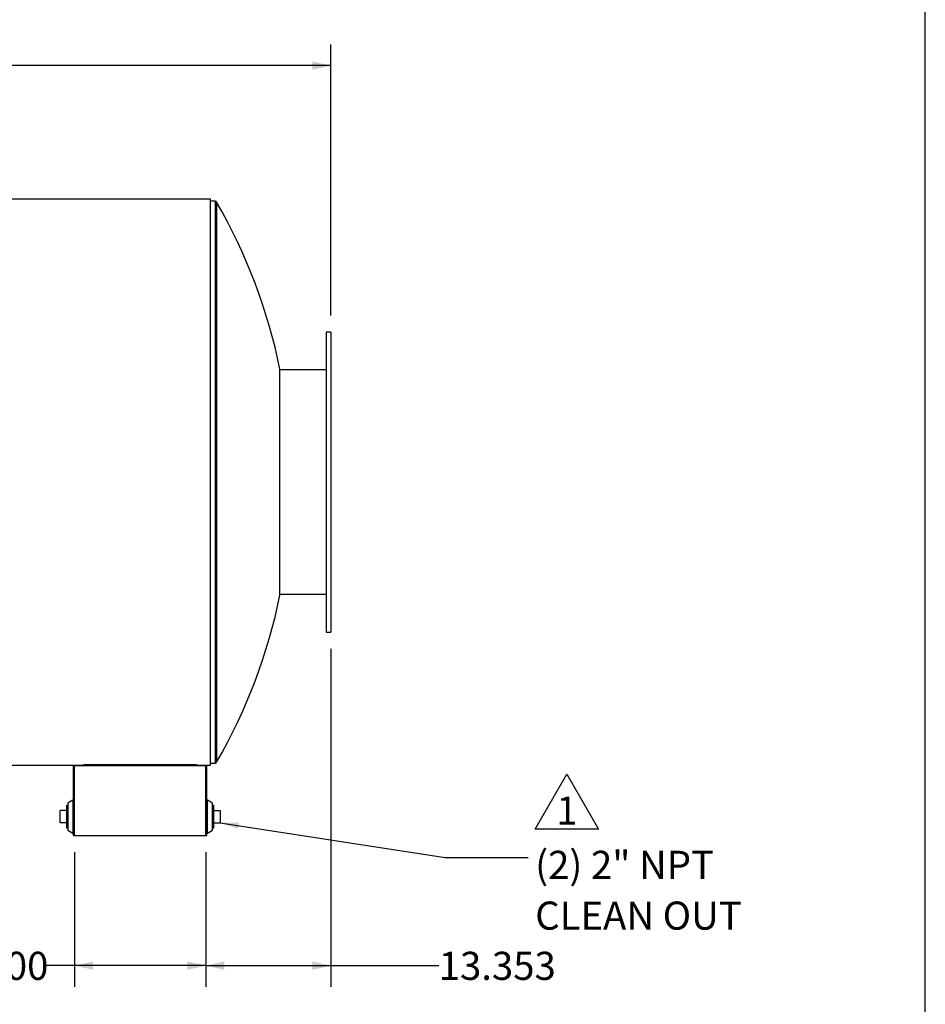
# Model space of a CAD drawing. Units: inches. Extents: x 18 to 378, y 18 to 284.
# Drawn here: x 281 to 378, y 80 to 185 of the extents above; entities that cross this region are included whole.
import ezdxf

# ---------------------------------------------------------------- set-up
doc = ezdxf.new("R2010")
doc.units = ezdxf.units.IN
doc.header["$LTSCALE"] = 36
doc.header["$MEASUREMENT"] = 0
doc.layers.add('FORMAT', color=7, linetype='Continuous')
doc.styles.add('SLDTEXTSTYLE0', font='TXT', dxfattribs={"width": 0.75})
doc.styles.add('SLDTEXTSTYLE3', font='TXT', dxfattribs={"width": 0.7})
doc.dimstyles.new('SLDDIMSTYLE1', dxfattribs={"dimtxt": 3, "dimasz": 1.98, "dimexe": 0, "dimexo": 0.0625, "dimgap": 0.75, "dimtad": 0, "dimtih": 1, "dimtoh": 1, "dimdec": 3, "dimrnd": 1e-09, "dimzin": 4, "dimdsep": 46, "dimtxsty": 'SLDTEXTSTYLE0', "dimsah": 1, "dimcen": 0.09, "dimadec": 0, "dimazin": 1, "dimtfac": 1, "dimtdec": 4, "dimtofl": 0, "dimtmove": 0, "dimatfit": 3, "dimfxl": 0, "dimfrac": 2, "dimtolj": 1, "dimtzin": 12, "dimarcsym": 0})
doc.dimstyles.new('SLDDIMSTYLE2', dxfattribs={"dimtxt": 3, "dimasz": 1.98, "dimexe": 0, "dimexo": 0.0625, "dimgap": 0.75, "dimtad": 0, "dimtih": 1, "dimtoh": 1, "dimdec": 3, "dimrnd": 1e-09, "dimzin": 12, "dimdsep": 46, "dimtxsty": 'SLDTEXTSTYLE0', "dimsah": 1, "dimcen": 0.09, "dimadec": 0, "dimazin": 3, "dimtfac": 1, "dimtdec": 4, "dimtofl": 0, "dimtmove": 0, "dimatfit": 3, "dimfxl": 0, "dimfrac": 2, "dimtolj": 1, "dimtzin": 12, "dimarcsym": 0})
doc.dimstyles.new('SLDDIMSTYLE3', dxfattribs={"dimtxt": 0.18, "dimasz": 1.98, "dimexe": 0, "dimexo": 0.0625, "dimgap": 0, "dimtad": 0, "dimtih": 1, "dimtoh": 1, "dimdec": 0, "dimrnd": 1e-09, "dimzin": 0, "dimdsep": 46, "dimtxsty": 'Standard', "dimsah": 1, "dimcen": 0.09, "dimadec": 0, "dimazin": 0, "dimtfac": 1.98, "dimtdec": 0, "dimtofl": 0, "dimtmove": 0, "dimatfit": 3, "dimfxl": 0, "dimfrac": 2, "dimtolj": 1, "dimtzin": 0, "dimarcsym": 0})

# ---------------------------------------------------------------- blocks, each defined once
blk = doc.blocks.new('_D_2')
at = {"layer": 'FORMAT'}
for p, q in [((185.06, 137.48), (185.06, 182.4)), ((314.56, 153.48), (314.56, 182.4)), ((185.06, 180.15), (242.61, 180.15)), ((314.56, 180.15), (257.01, 180.15))]:
    blk.add_line(p, q, dxfattribs=at)
for points in [[(185.06, 180.15), (187.04, 179.7), (187.04, 180.6)], [(314.56, 180.15), (312.58, 180.6), (312.58, 179.7)]]:
    blk.add_solid(points, dxfattribs=at)
at = {"layer": 'FORMAT', "insert": (242.61, 181.63), "char_height": 3, "attachment_point": 1, "style": 'SLDTEXTSTYLE0'}
blk.add_mtext('129.500', dxfattribs=at)
blk = doc.blocks.new('_D_4')
at = {"layer": 'FORMAT'}
for p, q in [((287.21, 96.17), (287.21, 81.82)), ((301.21, 96.17), (301.21, 81.82)), ((287.21, 84.07), (284.11, 84.07)), ((301.21, 84.07), (287.21, 84.07))]:
    blk.add_line(p, q, dxfattribs=at)
for points in [[(287.21, 84.07), (289.19, 83.62), (289.19, 84.52)], [(301.21, 84.07), (299.23, 84.52), (299.23, 83.62)]]:
    blk.add_solid(points, dxfattribs=at)
at = {"layer": 'FORMAT', "insert": (271.92, 85.55), "char_height": 3, "attachment_point": 1, "style": 'SLDTEXTSTYLE0'}
blk.add_mtext('14.000', dxfattribs=at)
blk = doc.blocks.new('_D_5')
at = {"layer": 'FORMAT'}
for p, q in [((314.56, 117.88), (314.56, 81.82)), ((301.21, 96.17), (301.21, 81.82)), ((301.21, 84.07), (314.56, 84.07)), ((314.56, 84.07), (326.07, 84.07))]:
    blk.add_line(p, q, dxfattribs=at)
for points in [[(301.21, 84.07), (303.19, 83.62), (303.19, 84.52)], [(314.56, 84.07), (312.58, 84.52), (312.58, 83.62)]]:
    blk.add_solid(points, dxfattribs=at)
at = {"layer": 'FORMAT', "insert": (326.07, 85.55), "char_height": 3, "attachment_point": 1, "style": 'SLDTEXTSTYLE0'}
blk.add_mtext('13.353', dxfattribs=at)
blk = doc.blocks.new('SW_NOTE_9')
at = {"layer": 'FORMAT', "color": 0, "char_height": 3, "attachment_point": 1}
for s, insert, style in [('(2) 2" NPT', (0.75, 0.72), 'SLDTEXTSTYLE3'), ('CLEAN OUT', (0.75, -4.7), 'SLDTEXTSTYLE0')]:
    blk.add_mtext(s, dxfattribs=dict(at, insert=insert, style=style))
blk = doc.blocks.new('SW_NOTE_11')
at = {"layer": 'FORMAT', "color": 0}
for p, q in [((-2.32, 0.37), (1.07, 6.25)), ((1.07, 6.25), (4.47, 0.37)), ((4.47, 0.37), (-2.32, 0.37))]:
    blk.add_line(p, q, dxfattribs=at)
at = {"layer": 'FORMAT', "color": 0, "insert": (1.08, 3.87), "char_height": 3, "attachment_point": 2, "style": 'SLDTEXTSTYLE0'}
blk.add_mtext('1', dxfattribs=at)

msp = doc.modelspace()

# ---------------------------------------------------------------- linework, layer by layer
at = {"color": 7, "linetype": 'Continuous', "lineweight": 25}
for p, q in [((301.7068, 165.8921), (193.7068, 165.8921)), ((301.7068, 105.4732), (301.7068, 165.8921)), ((302.2068, 165.6826), (301.7068, 165.6826)), ((302.2068, 165.6826), (302.2068, 135.6826)), ((302.3694, 165.5886), (302.3694, 135.6826)), ((314.56, 151.6826), (314.06, 151.6826)), ((314.06, 151.6826), (314.06, 119.6826)), ((314.56, 151.6826), (314.56, 119.6826)), ((309.1286, 123.6201), (309.1286, 147.7451)), ((314.06, 147.6826), (309.1286, 147.6826)), ((302.2068, 135.6826), (302.2068, 105.6826)), ((302.3694, 135.6826), (302.3694, 105.7767)), ((314.06, 123.6833), (309.1286, 123.6833)), ((314.06, 123.6826), (309.1286, 123.6826)), ((314.06, 119.6826), (314.56, 119.6826)), ((220.6223, 105.4732), (288.2068, 105.4732)), ((220.6224, 105.4731), (288.2068, 105.4731)), ((287.2068, 105.4362), (287.1022, 105.4362)), ((287.1022, 97.9721), (287.1022, 105.4362)), ((287.2068, 97.9721), (287.2068, 105.4362)), ((287.2068, 105.4362), (301.2068, 105.4362)), ((288.2068, 105.5394), (300.2068, 105.5394)), ((288.2068, 105.4732), (288.2068, 105.5394)), ((288.2068, 105.4732), (288.2068, 105.4731)), ((300.2068, 105.5394), (300.2068, 105.4732)), ((300.2068, 105.4732), (301.7068, 105.4732)), ((300.2068, 105.4731), (300.2068, 105.4732)), ((300.2068, 105.4731), (301.7068, 105.4731)), ((301.3114, 105.4362), (301.2068, 105.4362)), ((301.2068, 97.9721), (301.2068, 105.4362)), ((301.3114, 97.9721), (301.3114, 105.4362)), ((301.7068, 105.6826), (302.2068, 105.6826)), ((301.7068, 105.4732), (301.7068, 105.4731)), ((286.4772, 101.1671), (286.3522, 101.1671)), ((286.3522, 101.1671), (286.3522, 98.7771)), ((287.0085, 101.7221), (286.4772, 101.4096)), ((286.4772, 101.4096), (286.4772, 98.5346)), ((287.1022, 101.7221), (287.0085, 101.7221)), ((287.0085, 101.7221), (287.0085, 98.2221)), ((301.4052, 101.7221), (301.3114, 101.7221)), ((301.9364, 101.4096), (301.4052, 101.7221)), ((301.4052, 100.0929), (301.4052, 101.7221)), ((301.9364, 100.0714), (301.9364, 101.4096)), ((302.0614, 101.1671), (301.9364, 101.1671)), ((302.0614, 99.9721), (302.0614, 101.1671)), ((286.3522, 100.6283), (285.6722, 100.6283)), ((285.6722, 99.3158), (285.6722, 100.6283)), ((301.4052, 98.2221), (301.4052, 100.0929)), ((301.9364, 98.5346), (301.9364, 100.0714)), ((302.0614, 100.6283), (302.7414, 100.6283)), ((302.0614, 98.7771), (302.0614, 99.9721)), ((302.7414, 100.6283), (302.7414, 99.3158)), ((286.3522, 99.3158), (285.6722, 99.3158)), ((302.0614, 99.3158), (302.7414, 99.3158)), ((286.3522, 98.7771), (286.4772, 98.7771)), ((286.4772, 98.5346), (287.0085, 98.2221)), ((287.0085, 98.2221), (287.1022, 98.2221)), ((287.1022, 97.9721), (287.2068, 97.9721)), ((287.2068, 97.9721), (301.2068, 97.9721)), ((301.2068, 97.9721), (301.3114, 97.9721)), ((301.3114, 98.2221), (301.4052, 98.2221)), ((301.4052, 98.2221), (301.9364, 98.5346)), ((301.9364, 98.7771), (302.0614, 98.7771))]:
    msp.add_line(p, q, dxfattribs=at)
for centre, radius, start, end in [((302.2068, 165.4951), 0.1875, 29.896356, 90), ((250.3537, 135.6826), 60, 11.597879, 29.896356), ((250.3537, 135.6826), 60, 330.103644, 348.402121), ((302.2068, 105.8701), 0.1875, 270, 330.103644)]:
    msp.add_arc(centre, radius, start, end, dxfattribs=at)
at = {"layer": 'FORMAT'}
msp.add_line((377.9999, 18.0001), (377.9999, 283.5001), dxfattribs=at)

# ---------------------------------------------------------------- block references
for name, p in [('SW_NOTE_11', (338.6685, 98.2568)), ('SW_NOTE_9', (335.6137, 95.6117))]:
    msp.add_blockref(name, p, dxfattribs=at)

# ---------------------------------------------------------------- dimensions: what is measured, and where the dimension line sits
for base, p1, p2, dimstyle, picture, middle in [((314.56, 180.1466), (185.06, 135.6826), (314.56, 151.6826), 'SLDDIMSTYLE1', '_D_2', (249.81, 180.1466)), ((314.56, 84.0679), (301.2068, 97.9721), (314.56, 119.6826), 'SLDDIMSTYLE2', '_D_5', (332.1672, 84.0679)), ((301.2068, 84.0679), (287.2068, 97.9721), (301.2068, 97.9721), 'SLDDIMSTYLE1', '_D_4', (278.0191, 84.0679))]:
    dim = msp.add_linear_dim(base=base, p1=p1, p2=p2, dimstyle=dimstyle, dxfattribs=at)
    dim.commit()
    dim.dimension.update_dxf_attribs({"geometry": picture, "text_midpoint": middle, "dimtype": 160})

# ---------------------------------------------------------------- leaders
msp.add_leader([(302.7414, 99.3158), (326.7554, 95.6117), (335.6137, 95.6117)], dimstyle='SLDDIMSTYLE3', dxfattribs=at)

doc.saveas('drawing.dxf')
